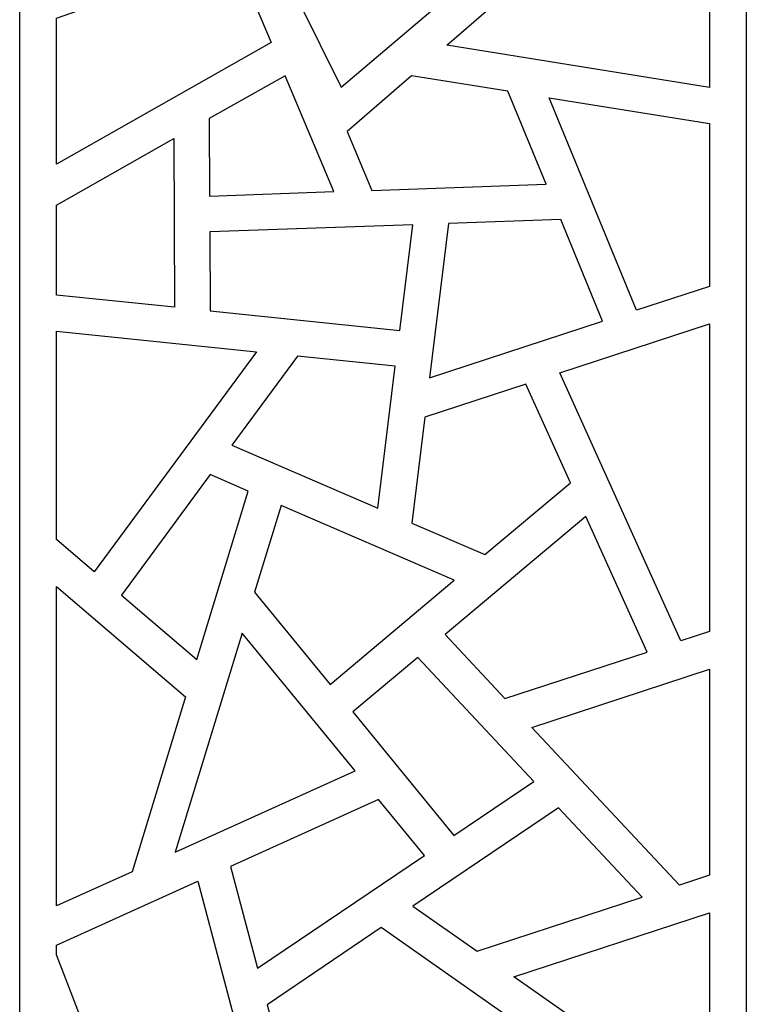
# Model space of a CAD drawing. Extents: x -95 to 95, y -144 to 144.
# Drawn here: x -40 to -18, y -42 to -12 of the extents above; entities that cross this region are included whole.
import ezdxf

# ---------------------------------------------------------------- set-up
doc = ezdxf.new("R2010")
doc.units = 0
doc.layers.add('PAGE_19', color=18, linetype='CONTINUOUS')

msp = doc.modelspace()

# ---------------------------------------------------------------- linework, layer by layer
at = {"layer": 'PAGE_19'}
for points in [[(-40.099, 19.875), (-18.418, 19.875), (-18.418, -66.068), (-40.099, -66.068)], [(-30.503, -14.473), (-26.524, -11.089), (-33.175, -3.324), (-35.32, -4.871), (-34.087, -7.342), (-32.933, -9.622), (-31.768, -11.927)], [(-19.514, -12.194), (-19.514, -14.48), (-27.354, -13.219), (-23.26, -9.665)], [(-39.002, -16.768), (-39.002, -12.415), (-33.687, -10.554), (-32.597, -13.144)], [(-30.724, -17.593), (-32.181, -14.133), (-34.444, -15.414), (-34.434, -17.724)], [(-25.53, -14.595), (-28.406, -14.132), (-30.33, -15.801), (-29.592, -17.554), (-24.389, -17.37)], [(-19.514, -15.562), (-19.514, -20.421), (-21.696, -21.134), (-24.303, -14.792)], [(-39.002, -20.681), (-39.002, -17.993), (-35.498, -16.01), (-35.478, -21.046)], [(-23.955, -18.424), (-27.301, -18.542), (-27.869, -23.154), (-22.705, -21.464)], [(-28.371, -18.58), (-34.43, -18.794), (-34.42, -21.156), (-28.76, -21.742)], [(-19.514, -21.544), (-19.514, -30.728), (-20.367, -31.007), (-23.98, -23.005)], [(-39.002, -27.976), (-39.002, -21.756), (-33.036, -22.374), (-37.873, -28.943)], [(-33.769, -25.16), (-29.413, -27.047), (-28.891, -22.802), (-31.812, -22.5)], [(-24.992, -23.337), (-28.013, -24.325), (-28.402, -27.486), (-26.221, -28.43), (-23.662, -26.282)], [(-33.277, -26.536), (-34.419, -26.041), (-37.064, -29.635), (-34.812, -31.564)], [(-30.836, -32.304), (-27.135, -29.197), (-32.299, -26.96), (-33.091, -29.553)], [(-25.619, -32.726), (-21.379, -31.339), (-23.207, -27.289), (-27.407, -30.814)], [(-39.002, -38.918), (-39.002, -29.377), (-35.151, -32.675), (-36.747, -37.898)], [(-30.091, -34.887), (-33.464, -30.773), (-35.463, -37.317)], [(-28.221, -31.498), (-30.162, -33.127), (-27.14, -36.813), (-24.757, -35.203)], [(-19.514, -31.852), (-19.514, -38.001), (-20.412, -38.295), (-24.815, -33.587)], [(-28.023, -37.41), (-29.391, -35.741), (-33.811, -37.741), (-33.005, -40.776)], [(-24.022, -35.99), (-28.369, -38.928), (-26.451, -40.27), (-21.526, -38.659)], [(-39.002, -40.377), (-39.002, -40.09), (-34.787, -38.183), (-32.664, -46.182), (-36.804, -46.079)], [(-19.514, -39.125), (-19.514, -43.961), (-20.372, -44.524), (-25.356, -41.036)], [(-26.968, -46.324), (-25.559, -42.195), (-29.314, -39.566), (-32.716, -41.866), (-31.564, -46.21)]]:
    msp.add_lwpolyline(points, close=True, dxfattribs=at)

doc.saveas('drawing.dxf')
